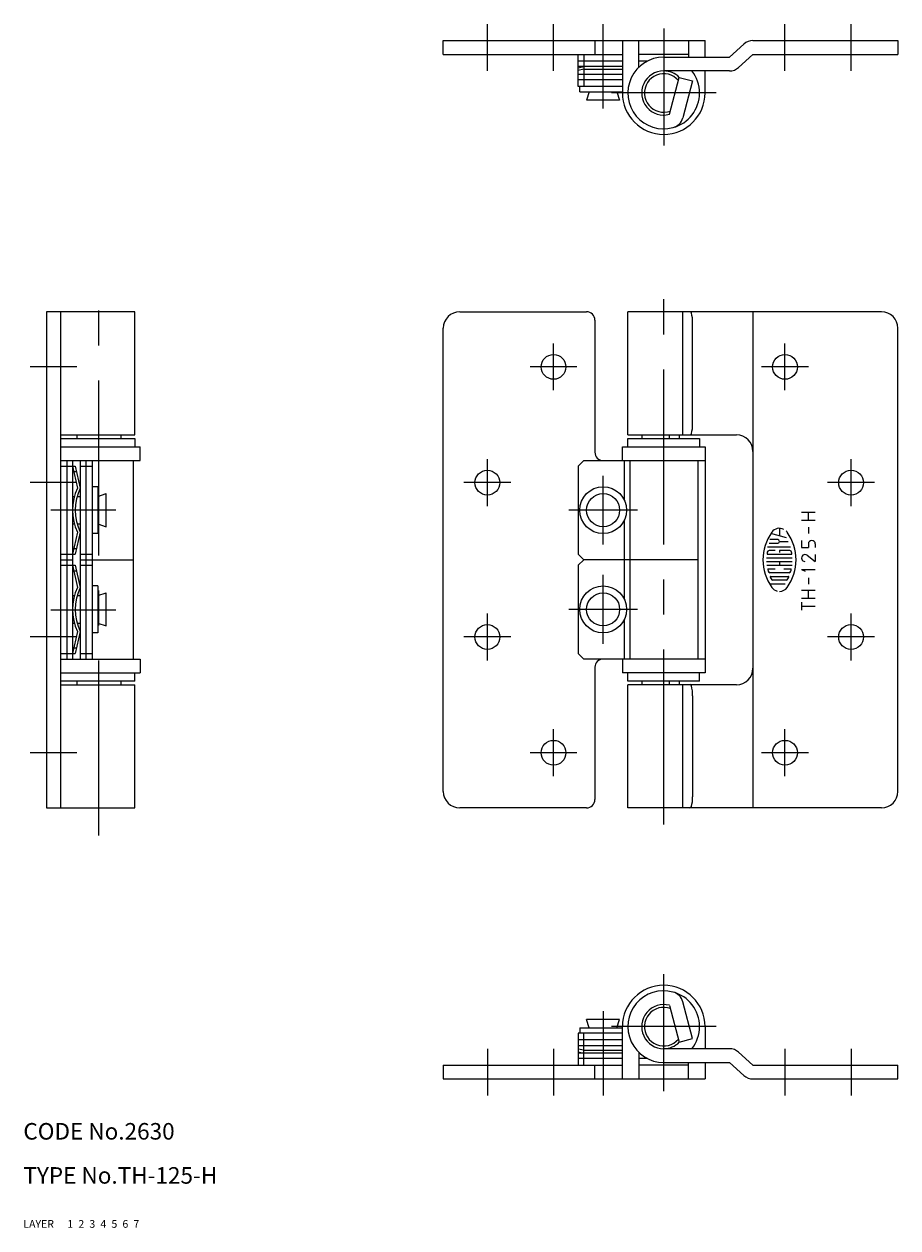
# Model space of a CAD drawing. Extents: x 10 to 371, y 10 to 228.
# Drawn here: x 10 to 169, y 10 to 228 of the extents above; entities that cross this region are included whole.
import ezdxf

# ---------------------------------------------------------------- set-up
doc = ezdxf.new("R2010")
doc.units = 0
doc.header["$MEASUREMENT"] = 0
for name, pattern in [('CENTER', [50.8, 31.75, -6.35, 6.35, -6.35]), ('DASHED', [19.05, 12.7, -6.35]), ('PHANTOM', [63.5, 31.75, -6.35, 6.35, -6.35, 6.35, -6.35])]:
    doc.linetypes.add(name, pattern=pattern)
for name, color, linetype in [('1', 7, 'CONTINUOUS'), ('2', 4, 'CONTINUOUS'), ('3', 2, 'DASHED'), ('4', 1, 'CENTER'), ('5', 6, 'PHANTOM'), ('6', 5, 'CONTINUOUS'), ('7', 3, 'CONTINUOUS')]:
    doc.layers.add(name, color=color, linetype=linetype)
doc.styles.get("Standard").update_dxf_attribs({"font": 'simplex.shx'})

msp = doc.modelspace()

# ---------------------------------------------------------------- linework, layer by layer
at = {"layer": '1', "linetype": 'Continuous'}
for p, q in [((86.21, 222.85), (86.21, 225.35)), ((86.21, 225.35), (133.71, 225.35)), ((113.71, 225.35), (113.71, 222.85)), ((118.71, 225.35), (118.71, 215.85)), ((121.71, 220.54), (121.71, 225.35)), ((130.71, 225.35), (130.71, 222.35)), ((133.71, 222.35), (133.71, 225.35)), ((142.41, 225.35), (168.71, 225.35)), ((168.71, 225.35), (168.71, 222.85)), ((86.21, 222.85), (118.71, 222.85)), ((110.71, 217.05), (110.71, 222.85)), ((111.71, 222.85), (111.71, 217.05)), ((130.71, 222.85), (121.71, 222.85)), ((140.74, 224.71), (138.13, 222.35)), ((142.41, 222.85), (139.81, 220.5)), ((142.41, 222.85), (168.71, 222.85)), ((118.71, 221.65), (110.71, 221.65)), ((118.71, 220.65), (110.71, 220.65)), ((110.71, 220.43), (111.71, 220.65)), ((123.28, 221.65), (121.71, 221.65)), ((126.21, 222.35), (138.13, 222.35)), ((111.71, 220.15), (110.71, 219.93)), ((110.71, 219.25), (118.71, 219.25)), ((111.71, 220.15), (118.71, 220.15)), ((138.13, 219.85), (126.21, 219.85)), ((127.25, 211.99), (129.04, 218.68)), ((129.04, 218.68), (131.46, 218.03)), ((133.71, 215.85), (133.71, 219.85)), ((118.71, 218.25), (110.71, 218.25)), ((118.71, 217.05), (110.71, 217.05)), ((110.96, 216.05), (110.96, 217.05)), ((131.46, 218.03), (129.66, 211.34)), ((110.96, 216.05), (118.71, 216.05)), ((112.71, 216.05), (112.21, 214.55)), ((118.21, 214.55), (112.21, 214.55)), ((117.71, 216.05), (118.21, 214.55)), ((14.21, 176.17), (14.21, 86.17)), ((30.21, 176.17), (14.21, 176.17)), ((16.71, 176.17), (16.71, 86.17)), ((30.21, 153.82), (30.21, 176.17)), ((89.21, 176.17), (112.21, 176.17)), ((165.71, 176.17), (119.71, 176.17)), ((119.71, 153.82), (119.71, 176.17)), ((129.66, 153.82), (129.66, 176.17)), ((142.41, 176.17), (142.41, 86.17)), ((86.21, 89.17), (86.21, 173.17)), ((113.71, 174.67), (113.71, 150.67)), ((131.46, 155.82), (131.46, 174.17)), ((168.71, 89.17), (168.71, 173.17)), ((16.71, 153.82), (30.21, 153.82)), ((16.71, 153.17), (30.21, 153.17)), ((19.71, 153.82), (19.71, 153.17)), ((27.71, 153.82), (27.71, 153.17)), ((30.21, 153.17), (30.21, 151.67)), ((119.71, 153.82), (139.41, 153.82)), ((119.71, 151.67), (119.71, 153.17)), ((119.71, 153.17), (132.71, 153.17)), ((122.21, 153.82), (122.21, 153.17)), ((127.25, 153.17), (127.25, 153.82)), ((129.04, 153.82), (129.04, 153.17)), ((132.71, 153.17), (132.71, 151.67)), ((16.71, 151.67), (31.21, 151.67)), ((31.21, 149.17), (31.21, 151.67)), ((118.71, 151.67), (133.71, 151.67)), ((118.71, 149.17), (118.71, 151.67)), ((133.71, 151.67), (133.71, 110.67)), ((16.71, 149.17), (31.21, 149.17)), ((17.91, 149.17), (17.91, 113.17)), ((18.91, 149.17), (18.91, 113.17)), ((20.31, 149.17), (20.31, 113.17)), ((21.31, 149.17), (21.31, 113.17)), ((22.51, 149.17), (22.51, 113.17)), ((29.91, 149.17), (29.91, 113.17)), ((110.71, 148.17), (111.71, 149.17)), ((111.71, 149.17), (133.71, 149.17)), ((119.04, 149.17), (119.04, 142.02)), ((120.04, 149.17), (120.04, 113.17)), ((132.41, 149.17), (132.41, 113.17)), ((16.71, 148.17), (19.41, 148.17)), ((18.91, 148.17), (19.81, 144.17)), ((19.14, 147.17), (19.64, 147.17)), ((19.41, 148.17), (20.31, 144.17)), ((20.31, 148.17), (22.51, 148.17)), ((110.71, 148.17), (110.71, 132.17)), ((23.51, 144.42), (22.51, 144.42)), ((23.51, 144.42), (23.51, 135.92)), ((18.91, 142.67), (19.26, 142.67)), ((19.76, 142.67), (20.31, 142.67)), ((23.51, 142.67), (25.01, 143.17)), ((25.01, 137.17), (25.01, 143.17)), ((151.22, 139.81), (153.72, 139.81)), ((152.47, 138.38), (152.47, 139.81)), ((18.91, 137.67), (19.26, 137.67)), ((19.76, 137.67), (20.31, 137.67)), ((23.51, 137.67), (25.01, 137.17)), ((119.04, 138.32), (119.04, 124.02)), ((151.22, 138.38), (153.72, 138.38)), ((19.81, 136.17), (18.91, 132.17)), ((20.31, 136.17), (19.41, 132.17)), ((23.51, 135.92), (22.51, 135.92)), ((148.47, 135.18), (145.66, 135.93)), ((147.22, 136.89), (147.22, 135.51)), ((152.47, 137.11), (152.47, 135.93)), ((145.03, 133.5), (149.2, 133.5)), ((145.34, 134.17), (146.89, 134.17)), ((146.89, 134.84), (145.46, 134.84)), ((147.22, 134.5), (148.82, 134.5)), ((151.22, 134.66), (151.22, 133.41)), ((151.22, 133.41), (152.47, 133.41)), ((152.47, 134.04), (152.47, 133.41)), ((153.72, 134.04), (153.72, 133.41)), ((16.71, 132.17), (19.41, 132.17)), ((16.71, 131.17), (18.91, 131.17)), ((19.64, 133.17), (19.14, 133.17)), ((20.31, 132.17), (22.51, 132.17)), ((20.31, 131.17), (29.91, 131.17)), ((111.71, 131.17), (110.71, 132.17)), ((110.71, 130.17), (111.71, 131.17)), ((132.41, 131.17), (111.71, 131.17)), ((144.89, 131.5), (149.55, 131.5)), ((145.03, 132.17), (149.41, 132.17)), ((146.42, 132.84), (145.34, 132.84)), ((149.1, 132.84), (147.22, 132.84)), ((147.22, 132.84), (147.22, 132.5)), ((152.22, 131.99), (153.72, 130.86)), ((153.72, 132.11), (153.72, 130.86)), ((16.71, 130.17), (19.41, 130.17)), ((18.91, 130.17), (19.81, 126.17)), ((19.14, 129.17), (19.64, 129.17)), ((19.41, 130.17), (20.31, 126.17)), ((20.31, 130.17), (22.51, 130.17)), ((110.71, 130.17), (110.71, 114.17)), ((144.89, 130.84), (149.55, 130.84)), ((144.95, 130.17), (149.49, 130.17)), ((146.42, 129.5), (145.15, 129.5)), ((147.22, 130.84), (147.22, 130.17)), ((149.29, 129.5), (148.02, 129.5)), ((151.22, 129.4), (151.87, 129.1)), ((151.22, 129.4), (153.72, 129.4)), ((145.39, 126.84), (148.26, 126.84)), ((145.49, 128.84), (148.95, 128.84)), ((145.58, 128.17), (148.86, 128.17)), ((148.45, 127.5), (145.99, 127.5)), ((152.47, 127.93), (152.47, 126.75)), ((18.91, 124.67), (19.26, 124.67)), ((19.76, 124.67), (20.31, 124.67)), ((23.51, 126.42), (22.51, 126.42)), ((23.51, 126.42), (23.51, 117.92)), ((23.51, 124.67), (25.01, 125.17)), ((25.01, 119.17), (25.01, 125.17)), ((151.22, 125.65), (153.72, 125.65)), ((152.47, 124.21), (152.47, 125.65)), ((151.22, 124.21), (153.72, 124.21)), ((151.22, 123.51), (151.22, 122.01)), ((151.22, 122.76), (153.72, 122.76)), ((119.04, 120.32), (119.04, 113.17)), ((18.91, 119.67), (19.26, 119.67)), ((19.81, 118.17), (18.91, 114.17)), ((20.31, 118.17), (19.41, 114.17)), ((19.76, 119.67), (20.31, 119.67)), ((23.51, 119.67), (25.01, 119.17)), ((23.51, 117.92), (22.51, 117.92)), ((16.71, 114.17), (19.41, 114.17)), ((19.64, 115.17), (19.14, 115.17)), ((20.31, 114.17), (22.51, 114.17)), ((111.71, 113.17), (110.71, 114.17)), ((16.71, 113.17), (31.21, 113.17)), ((31.21, 113.17), (31.21, 110.67)), ((133.71, 113.17), (111.71, 113.17)), ((113.71, 111.67), (113.71, 87.67)), ((118.71, 113.17), (118.71, 110.67)), ((16.71, 110.67), (31.21, 110.67)), ((30.21, 109.17), (30.21, 110.67)), ((133.71, 110.67), (118.71, 110.67)), ((119.71, 109.17), (119.71, 110.67)), ((132.71, 109.17), (132.71, 110.67)), ((30.21, 109.17), (16.71, 109.17)), ((16.71, 108.52), (30.21, 108.52)), ((19.71, 109.17), (19.71, 108.52)), ((27.71, 109.17), (27.71, 108.52)), ((30.21, 86.17), (30.21, 108.52)), ((132.71, 109.17), (119.71, 109.17)), ((139.41, 108.52), (119.71, 108.52)), ((119.71, 86.17), (119.71, 108.52)), ((122.21, 109.17), (122.21, 108.52)), ((127.25, 108.52), (127.25, 109.17)), ((129.04, 109.17), (129.04, 108.52)), ((129.66, 86.17), (129.66, 108.52)), ((131.46, 106.52), (131.46, 88.17)), ((14.21, 86.17), (30.21, 86.17)), ((112.21, 86.17), (89.21, 86.17)), ((165.71, 86.17), (119.71, 86.17)), ((127.25, 50.35), (129.04, 43.66)), ((131.46, 44.31), (129.66, 51)), ((110.96, 46.29), (118.71, 46.29)), ((110.96, 46.29), (110.96, 45.29)), ((118.21, 47.79), (112.21, 47.79)), ((112.71, 46.29), (112.21, 47.79)), ((117.71, 46.29), (118.21, 47.79)), ((118.71, 36.99), (118.71, 46.49)), ((133.71, 46.49), (133.71, 42.49)), ((118.71, 45.29), (110.71, 45.29)), ((110.71, 45.29), (110.71, 39.49)), ((118.71, 44.09), (110.71, 44.09)), ((111.71, 39.49), (111.71, 45.29)), ((129.04, 43.66), (131.46, 44.31)), ((110.71, 43.09), (118.71, 43.09)), ((111.71, 42.19), (110.71, 42.42)), ((110.71, 41.92), (111.71, 41.69)), ((118.71, 41.69), (110.71, 41.69)), ((111.71, 42.19), (118.71, 42.19)), ((121.71, 41.8), (121.71, 36.99)), ((138.13, 42.49), (126.21, 42.49)), ((142.41, 39.49), (139.81, 41.85)), ((86.21, 39.49), (118.71, 39.49)), ((86.21, 39.49), (86.21, 36.99)), ((118.71, 40.69), (110.71, 40.69)), ((113.71, 36.99), (113.71, 39.49)), ((123.28, 40.69), (121.71, 40.69)), ((130.71, 39.49), (121.71, 39.49)), ((126.21, 39.99), (138.13, 39.99)), ((130.71, 36.99), (130.71, 39.99)), ((133.71, 39.99), (133.71, 36.99)), ((140.74, 37.63), (138.13, 39.99)), ((142.41, 39.49), (168.71, 39.49)), ((168.71, 36.99), (168.71, 39.49)), ((86.21, 36.99), (133.71, 36.99)), ((142.41, 36.99), (168.71, 36.99))]:
    msp.add_line(p, q, dxfattribs=at)
for centre, radius in [((106.21, 166.17), 2.25), ((148.21, 166.17), 2.25), ((94.21, 145.17), 2.25), ((160.21, 145.17), 2.25), ((115.21, 140.17), 4.25), ((115.21, 140.17), 3), ((115.21, 122.17), 4.25), ((115.21, 122.17), 3), ((94.21, 117.17), 2.25), ((160.21, 117.17), 2.25), ((106.21, 96.17), 2.25), ((148.21, 96.17), 2.25)]:
    msp.add_circle(centre, radius, dxfattribs=at)
for centre, radius, start, end in [((142.41, 222.85), 2.5, 90, 132.0846), ((126.21, 215.85), 6.5, 90, 285), ((126.21, 215.85), 4, 90, 285), ((126.21, 215.85), 3.5, 40.1501, 255), ((126.21, 215.85), 4, 45, 90), ((126.21, 215.85), 6.5, 0, 37.9799), ((138.13, 222.35), 2.5, 270, 312.0846), ((126.21, 215.85), 7.5, 180, 0), ((126.21, 215.85), 6.5, 285, 0), ((126.21, 215.85), 3.5, 255, 289.8499), ((127.25, 211.99), 2.5, 285, 345), ((89.21, 173.17), 3, 90, 180), ((112.21, 174.67), 1.5, 0, 90), ((130.94, 175.87), 0.301, 14.5108, 90), ((124.38, 174.17), 7.08, 0, 14.5108), ((165.71, 173.17), 3, 0, 90), ((124.38, 155.82), 7.08, 345.4892, 0), ((130.94, 154.12), 0.301, 270, 345.4892), ((139.41, 150.82), 3, 0, 90), ((115.21, 150.67), 1.5, 180, 270), ((28.25, 140.17), 9.34, 154.6392, 205.3608), ((28.75, 140.17), 9.34, 154.6392, 205.3608), ((152.82, 131.17), 8.6, 144.4623, 215.5377), ((147.22, 135.17), 1.72, 62.2497, 144.4623), ((147.22, 135.17), 1.72, 35.5377, 45.6988), ((141.62, 131.17), 8.6, 324.4623, 35.5377), ((146.89, 134.5), 0.333, 270, 90), ((153.09, 134.04), 0.625, 0, 180), ((152.82, 131.17), 7.93, 169.8958, 172.2071), ((145.03, 132.24), 0.0667, 172.2071, 270), ((145.34, 132.5), 0.333, 90, 169.8958), ((149.1, 132.5), 0.333, 10.1042, 90), ((149.41, 132.24), 0.0667, 270, 7.7929), ((141.62, 131.17), 7.93, 7.7929, 10.1042), ((151.84, 131.49), 0.625, 53.1301, 270), ((145.15, 129.44), 0.0667, 90, 192.7289), ((152.82, 131.17), 7.93, 192.7289, 193.2681), ((152.82, 131.17), 7.93, 193.2681, 195.2575), ((145.49, 129.17), 0.333, 195.2575, 270), ((148.95, 129.17), 0.333, 270, 344.7425), ((141.62, 131.17), 7.93, 344.7937, 347.2711), ((141.62, 131.17), 7.93, 344.7425, 344.7937), ((149.29, 129.44), 0.0667, 347.2711, 90), ((145.58, 128.1), 0.0667, 90, 202.944), ((152.82, 131.17), 7.93, 202.944, 206.0144), ((145.99, 127.84), 0.333, 206.0144, 270), ((148.45, 127.84), 0.333, 270, 333.9856), ((141.62, 131.17), 7.93, 333.9856, 337.056), ((148.86, 128.1), 0.0667, 337.056, 90), ((28.25, 122.17), 9.34, 154.6392, 205.3608), ((28.75, 122.17), 9.34, 154.6392, 205.3608), ((147.22, 127.17), 1.72, 215.5377, 256.5374), ((147.22, 127.17), 1.72, 270, 324.4623), ((115.21, 111.67), 1.5, 90, 180), ((139.41, 111.52), 3, 270, 0), ((130.94, 108.22), 0.301, 14.5108, 90), ((124.38, 106.52), 7.08, 0, 14.5108), ((89.21, 89.17), 3, 180, 270), ((112.21, 87.67), 1.5, 270, 0), ((124.38, 88.17), 7.08, 345.4892, 0), ((165.71, 89.17), 3, 270, 0), ((130.94, 86.47), 0.301, 270, 345.4892), ((126.21, 46.49), 7.5, 0, 180), ((126.21, 46.49), 6.5, 75, 270), ((127.25, 50.35), 2.5, 15, 75), ((126.21, 46.49), 6.5, 0, 75), ((126.21, 46.49), 4, 75, 270), ((126.21, 46.49), 3.5, 105, 319.8499), ((126.21, 46.49), 3.5, 70.1501, 105), ((126.21, 46.49), 6.5, 322.0201, 0), ((126.21, 46.49), 4, 270, 315), ((138.13, 39.99), 2.5, 47.9154, 90), ((142.41, 39.49), 2.5, 227.9154, 270)]:
    msp.add_arc(centre, radius, start, end, dxfattribs=at)
at = {"layer": '4', "linetype": 'CENTER'}
for p, q in [((94.21, 219.85), (94.21, 228.35)), ((106.21, 219.85), (106.21, 228.35)), ((115.21, 213.05), (115.21, 228.35)), ((126.21, 227.55), (126.21, 206.35)), ((148.21, 219.85), (148.21, 228.35)), ((160.21, 219.85), (160.21, 228.35)), ((135.71, 215.85), (116.71, 215.85)), ((23.71, 81.17), (23.71, 181.17)), ((126.21, 83.17), (126.21, 179.17)), ((106.21, 161.92), (106.21, 170.42)), ((148.21, 161.92), (148.21, 170.42)), ((19.71, 166.17), (11.21, 166.17)), ((110.46, 166.17), (101.96, 166.17)), ((152.46, 166.17), (143.96, 166.17)), ((94.21, 140.92), (94.21, 149.42)), ((160.21, 140.92), (160.21, 149.42)), ((115.21, 133.92), (115.21, 146.42)), ((19.71, 145.17), (11.21, 145.17)), ((98.46, 145.17), (89.96, 145.17)), ((164.46, 145.17), (155.96, 145.17)), ((26.81, 140.17), (15.01, 140.17)), ((121.46, 140.17), (108.96, 140.17)), ((115.21, 115.92), (115.21, 128.42)), ((26.81, 122.06), (15.01, 122.06)), ((94.21, 112.92), (94.21, 121.42)), ((121.46, 122.17), (108.96, 122.17)), ((160.21, 112.92), (160.21, 121.42)), ((19.71, 117.17), (11.21, 117.17)), ((98.46, 117.17), (89.96, 117.17)), ((164.46, 117.17), (155.96, 117.17)), ((106.21, 91.92), (106.21, 100.42)), ((148.21, 91.92), (148.21, 100.42)), ((19.71, 96.17), (11.21, 96.17)), ((110.46, 96.17), (101.96, 96.17)), ((152.46, 96.17), (143.96, 96.17)), ((126.21, 34.79), (126.21, 55.99)), ((115.21, 49.29), (115.21, 33.99)), ((135.71, 46.49), (116.71, 46.49)), ((94.21, 42.49), (94.21, 33.99)), ((106.21, 42.49), (106.21, 33.99)), ((148.21, 42.49), (148.21, 33.99)), ((160.21, 42.49), (160.21, 33.99))]:
    msp.add_line(p, q, dxfattribs=at)

# ---------------------------------------------------------------- texts
at = {"layer": '1', "linetype": 'Continuous'}
for s, p in [('LAYER', (10, 10)), ('1', (17.98, 10))]:
    msp.add_text(s, height=1.4, dxfattribs=at).set_placement(p)
at = {"layer": '2', "linetype": 'Continuous'}
msp.add_text('2', height=1.4, dxfattribs=at).set_placement((19.98, 10))
at = {"layer": '3', "linetype": 'DASHED'}
msp.add_text('3', height=1.4, dxfattribs=at).set_placement((21.98, 10))
at = {"layer": '4', "linetype": 'CENTER'}
msp.add_text('4', height=1.4, dxfattribs=at).set_placement((23.98, 10))
at = {"layer": '5', "linetype": 'PHANTOM'}
msp.add_text('5', height=1.4, dxfattribs=at).set_placement((25.98, 10))
at = {"layer": '6', "linetype": 'Continuous'}
msp.add_text('6', height=1.4, dxfattribs=at).set_placement((27.98, 10))
at = {"layer": '7', "linetype": 'Continuous'}
for s, height, p in [('CODE No.2630', 3, (10, 26)), ('TYPE No.TH-125-H', 3, (10, 18)), ('7', 1.4, (29.98, 10))]:
    msp.add_text(s, height=height, dxfattribs=at).set_placement(p)

doc.saveas('drawing.dxf')
